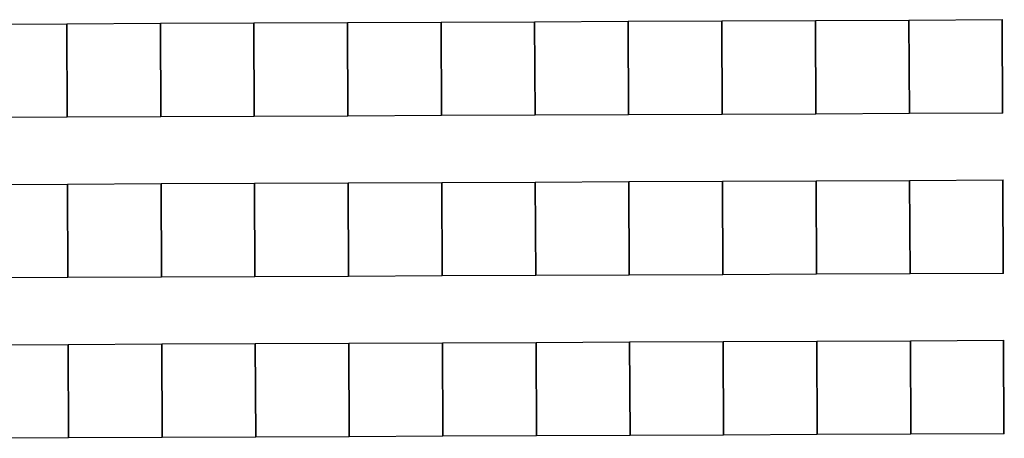
# Model space of a CAD drawing. Extents: x -12584 to -6387, y -3546 to -612.
# Drawn here: x -7111 to -6890, y -1877 to -1783 of the extents above; entities that cross this region are included whole.
import ezdxf

# ---------------------------------------------------------------- set-up
doc = ezdxf.new("R2010")
doc.units = 0
doc.header["$MEASUREMENT"] = 0

msp = doc.modelspace()

# ---------------------------------------------------------------- linework, layer by layer
for p, q in [((-7121.18, -1784.26), (-7100.18, -1784.17)), ((-7121.18, -1784.26), (-7100.18, -1784.17)), ((-7121.18, -1784.26), (-7100.18, -1784.17)), ((-7121.18, -1784.26), (-7100.18, -1784.17)), ((-7121.18, -1784.26), (-7100.18, -1784.17)), ((-7121.18, -1784.26), (-7100.18, -1784.17)), ((-7121.18, -1784.26), (-7100.18, -1784.17)), ((-7100.18, -1784.17), (-7079.18, -1784.08)), ((-7100.18, -1784.17), (-7079.18, -1784.08)), ((-7100.18, -1784.17), (-7079.18, -1784.08)), ((-7100.18, -1784.17), (-7079.18, -1784.08)), ((-7100.18, -1784.17), (-7079.18, -1784.08)), ((-7100.18, -1784.17), (-7079.18, -1784.08)), ((-7100.18, -1784.17), (-7079.18, -1784.08)), ((-7100.18, -1784.17), (-7079.18, -1784.08)), ((-7100.18, -1784.17), (-7079.18, -1784.08)), ((-7100.18, -1784.17), (-7079.18, -1784.08)), ((-7100.18, -1784.17), (-7079.18, -1784.08)), ((-7100.18, -1784.17), (-7079.18, -1784.08)), ((-7100.18, -1784.17), (-7079.18, -1784.08)), ((-7100.18, -1784.17), (-7079.18, -1784.08)), ((-7100.09, -1805.17), (-7100.18, -1784.17)), ((-7100.09, -1805.17), (-7100.18, -1784.17)), ((-7100.18, -1784.17), (-7100.09, -1805.17)), ((-7100.09, -1805.17), (-7100.18, -1784.17)), ((-7100.09, -1805.17), (-7100.18, -1784.17)), ((-7100.18, -1784.17), (-7100.09, -1805.17)), ((-7100.09, -1805.17), (-7100.18, -1784.17)), ((-7100.09, -1805.17), (-7100.18, -1784.17)), ((-7100.18, -1784.17), (-7100.09, -1805.17)), ((-7100.09, -1805.17), (-7100.18, -1784.17)), ((-7100.09, -1805.17), (-7100.18, -1784.17)), ((-7100.18, -1784.17), (-7100.09, -1805.17)), ((-7100.09, -1805.17), (-7100.18, -1784.17)), ((-7100.09, -1805.17), (-7100.18, -1784.17)), ((-7100.18, -1784.17), (-7100.09, -1805.17)), ((-7100.09, -1805.17), (-7100.18, -1784.17)), ((-7100.09, -1805.17), (-7100.18, -1784.17)), ((-7100.18, -1784.17), (-7100.09, -1805.17)), ((-7100.09, -1805.17), (-7100.18, -1784.17)), ((-7100.09, -1805.17), (-7100.18, -1784.17)), ((-7100.18, -1784.17), (-7100.09, -1805.17)), ((-7079.18, -1784.08), (-7058.18, -1783.99)), ((-7079.18, -1784.08), (-7058.18, -1783.99)), ((-7079.18, -1784.08), (-7058.18, -1783.99)), ((-7079.18, -1784.08), (-7058.18, -1783.99)), ((-7079.18, -1784.08), (-7058.18, -1783.99)), ((-7079.18, -1784.08), (-7058.18, -1783.99)), ((-7079.18, -1784.08), (-7058.18, -1783.99)), ((-7079.09, -1805.08), (-7079.18, -1784.08)), ((-7079.18, -1784.08), (-7079.09, -1805.08)), ((-7079.18, -1784.08), (-7079.09, -1805.08)), ((-7079.09, -1805.08), (-7079.18, -1784.08)), ((-7079.18, -1784.08), (-7079.09, -1805.08)), ((-7079.18, -1784.08), (-7079.09, -1805.08)), ((-7079.09, -1805.08), (-7079.18, -1784.08)), ((-7079.18, -1784.08), (-7079.09, -1805.08)), ((-7079.18, -1784.08), (-7079.09, -1805.08)), ((-7079.09, -1805.08), (-7079.18, -1784.08)), ((-7079.18, -1784.08), (-7079.09, -1805.08)), ((-7079.18, -1784.08), (-7079.09, -1805.08)), ((-7079.09, -1805.08), (-7079.18, -1784.08)), ((-7079.18, -1784.08), (-7079.09, -1805.08)), ((-7079.18, -1784.08), (-7079.09, -1805.08)), ((-7079.09, -1805.08), (-7079.18, -1784.08)), ((-7079.18, -1784.08), (-7079.09, -1805.08)), ((-7079.18, -1784.08), (-7079.09, -1805.08)), ((-7079.09, -1805.08), (-7079.18, -1784.08)), ((-7079.18, -1784.08), (-7079.09, -1805.08)), ((-7079.18, -1784.08), (-7079.09, -1805.08)), ((-7058.18, -1783.99), (-7037.18, -1783.9)), ((-7058.18, -1783.99), (-7037.18, -1783.9)), ((-7058.18, -1783.99), (-7037.18, -1783.9)), ((-7058.18, -1783.99), (-7037.18, -1783.9)), ((-7058.18, -1783.99), (-7037.18, -1783.9)), ((-7058.18, -1783.99), (-7037.18, -1783.9)), ((-7058.18, -1783.99), (-7037.18, -1783.9)), ((-7058.09, -1804.99), (-7058.18, -1783.99)), ((-7058.18, -1783.99), (-7058.09, -1804.99)), ((-7058.09, -1804.99), (-7058.18, -1783.99)), ((-7058.18, -1783.99), (-7058.09, -1804.99)), ((-7058.09, -1804.99), (-7058.18, -1783.99)), ((-7058.18, -1783.99), (-7058.09, -1804.99)), ((-7058.09, -1804.99), (-7058.18, -1783.99)), ((-7058.18, -1783.99), (-7058.09, -1804.99)), ((-7058.09, -1804.99), (-7058.18, -1783.99)), ((-7058.18, -1783.99), (-7058.09, -1804.99)), ((-7058.09, -1804.99), (-7058.18, -1783.99)), ((-7058.18, -1783.99), (-7058.09, -1804.99)), ((-7058.09, -1804.99), (-7058.18, -1783.99)), ((-7058.18, -1783.99), (-7058.09, -1804.99)), ((-7037.18, -1783.9), (-7016.18, -1783.81)), ((-7037.18, -1783.9), (-7016.18, -1783.81)), ((-7037.18, -1783.9), (-7016.18, -1783.81)), ((-7037.18, -1783.9), (-7016.18, -1783.81)), ((-7037.18, -1783.9), (-7016.18, -1783.81)), ((-7037.18, -1783.9), (-7016.18, -1783.81)), ((-7037.18, -1783.9), (-7016.18, -1783.81)), ((-7037.09, -1804.9), (-7037.18, -1783.9)), ((-7037.18, -1783.9), (-7037.09, -1804.9)), ((-7037.09, -1804.9), (-7037.18, -1783.9)), ((-7037.18, -1783.9), (-7037.09, -1804.9)), ((-7037.09, -1804.9), (-7037.18, -1783.9)), ((-7037.18, -1783.9), (-7037.09, -1804.9)), ((-7037.09, -1804.9), (-7037.18, -1783.9)), ((-7037.18, -1783.9), (-7037.09, -1804.9)), ((-7037.09, -1804.9), (-7037.18, -1783.9)), ((-7037.18, -1783.9), (-7037.09, -1804.9)), ((-7037.09, -1804.9), (-7037.18, -1783.9)), ((-7037.18, -1783.9), (-7037.09, -1804.9)), ((-7037.09, -1804.9), (-7037.18, -1783.9)), ((-7037.18, -1783.9), (-7037.09, -1804.9)), ((-7016.18, -1783.81), (-6995.18, -1783.72)), ((-7016.18, -1783.81), (-6995.18, -1783.72)), ((-7016.18, -1783.81), (-6995.18, -1783.72)), ((-7016.18, -1783.81), (-6995.18, -1783.72)), ((-7016.18, -1783.81), (-6995.18, -1783.72)), ((-7016.18, -1783.81), (-6995.18, -1783.72)), ((-7016.18, -1783.81), (-6995.18, -1783.72)), ((-7016.09, -1804.81), (-7016.18, -1783.81)), ((-7016.18, -1783.81), (-7016.09, -1804.81)), ((-7016.09, -1804.81), (-7016.18, -1783.81)), ((-7016.18, -1783.81), (-7016.09, -1804.81)), ((-7016.09, -1804.81), (-7016.18, -1783.81)), ((-7016.18, -1783.81), (-7016.09, -1804.81)), ((-7016.09, -1804.81), (-7016.18, -1783.81)), ((-7016.18, -1783.81), (-7016.09, -1804.81)), ((-7016.09, -1804.81), (-7016.18, -1783.81)), ((-7016.18, -1783.81), (-7016.09, -1804.81)), ((-7016.09, -1804.81), (-7016.18, -1783.81)), ((-7016.18, -1783.81), (-7016.09, -1804.81)), ((-7016.09, -1804.81), (-7016.18, -1783.81)), ((-7016.18, -1783.81), (-7016.09, -1804.81)), ((-6995.18, -1783.72), (-6974.18, -1783.63)), ((-6995.18, -1783.72), (-6974.18, -1783.63)), ((-6995.18, -1783.72), (-6974.18, -1783.63)), ((-6995.18, -1783.72), (-6974.18, -1783.63)), ((-6995.18, -1783.72), (-6974.18, -1783.63)), ((-6995.18, -1783.72), (-6974.18, -1783.63)), ((-6995.18, -1783.72), (-6974.18, -1783.63)), ((-6995.09, -1804.72), (-6995.18, -1783.72)), ((-6995.18, -1783.72), (-6995.09, -1804.72)), ((-6995.09, -1804.72), (-6995.18, -1783.72)), ((-6995.18, -1783.72), (-6995.09, -1804.72)), ((-6995.09, -1804.72), (-6995.18, -1783.72)), ((-6995.18, -1783.72), (-6995.09, -1804.72)), ((-6995.09, -1804.72), (-6995.18, -1783.72)), ((-6995.18, -1783.72), (-6995.09, -1804.72)), ((-6995.09, -1804.72), (-6995.18, -1783.72)), ((-6995.18, -1783.72), (-6995.09, -1804.72)), ((-6995.09, -1804.72), (-6995.18, -1783.72)), ((-6995.18, -1783.72), (-6995.09, -1804.72)), ((-6995.09, -1804.72), (-6995.18, -1783.72)), ((-6995.18, -1783.72), (-6995.09, -1804.72)), ((-6974.18, -1783.63), (-6953.19, -1783.54)), ((-6974.18, -1783.63), (-6953.19, -1783.54)), ((-6974.18, -1783.63), (-6953.19, -1783.54)), ((-6974.18, -1783.63), (-6953.19, -1783.54)), ((-6974.18, -1783.63), (-6953.19, -1783.54)), ((-6974.18, -1783.63), (-6953.19, -1783.54)), ((-6974.18, -1783.63), (-6953.19, -1783.54)), ((-6974.09, -1804.63), (-6974.18, -1783.63)), ((-6974.18, -1783.63), (-6974.09, -1804.63)), ((-6974.09, -1804.63), (-6974.18, -1783.63)), ((-6974.18, -1783.63), (-6974.09, -1804.63)), ((-6974.09, -1804.63), (-6974.18, -1783.63)), ((-6974.18, -1783.63), (-6974.09, -1804.63)), ((-6974.09, -1804.63), (-6974.18, -1783.63)), ((-6974.18, -1783.63), (-6974.09, -1804.63)), ((-6974.09, -1804.63), (-6974.18, -1783.63)), ((-6974.18, -1783.63), (-6974.09, -1804.63)), ((-6974.09, -1804.63), (-6974.18, -1783.63)), ((-6974.18, -1783.63), (-6974.09, -1804.63)), ((-6974.09, -1804.63), (-6974.18, -1783.63)), ((-6974.18, -1783.63), (-6974.09, -1804.63)), ((-6953.19, -1783.54), (-6932.19, -1783.45)), ((-6953.19, -1783.54), (-6932.19, -1783.45)), ((-6953.19, -1783.54), (-6932.19, -1783.45)), ((-6953.19, -1783.54), (-6932.19, -1783.45)), ((-6953.19, -1783.54), (-6932.19, -1783.45)), ((-6953.19, -1783.54), (-6932.19, -1783.45)), ((-6953.19, -1783.54), (-6932.19, -1783.45)), ((-6953.09, -1804.54), (-6953.19, -1783.54)), ((-6953.19, -1783.54), (-6953.09, -1804.54)), ((-6953.09, -1804.54), (-6953.19, -1783.54)), ((-6953.19, -1783.54), (-6953.09, -1804.54)), ((-6953.09, -1804.54), (-6953.19, -1783.54)), ((-6953.19, -1783.54), (-6953.09, -1804.54)), ((-6953.09, -1804.54), (-6953.19, -1783.54)), ((-6953.19, -1783.54), (-6953.09, -1804.54)), ((-6953.09, -1804.54), (-6953.19, -1783.54)), ((-6953.19, -1783.54), (-6953.09, -1804.54)), ((-6953.09, -1804.54), (-6953.19, -1783.54)), ((-6953.19, -1783.54), (-6953.09, -1804.54)), ((-6953.09, -1804.54), (-6953.19, -1783.54)), ((-6953.19, -1783.54), (-6953.09, -1804.54)), ((-6932.19, -1783.45), (-6911.19, -1783.35)), ((-6932.19, -1783.45), (-6911.19, -1783.35)), ((-6932.19, -1783.45), (-6911.19, -1783.35)), ((-6932.19, -1783.45), (-6911.19, -1783.35)), ((-6932.19, -1783.45), (-6911.19, -1783.35)), ((-6932.19, -1783.45), (-6911.19, -1783.35)), ((-6932.19, -1783.45), (-6911.19, -1783.35)), ((-6932.09, -1804.45), (-6932.19, -1783.45)), ((-6932.19, -1783.45), (-6932.09, -1804.45)), ((-6932.09, -1804.45), (-6932.19, -1783.45)), ((-6932.19, -1783.45), (-6932.09, -1804.45)), ((-6932.09, -1804.45), (-6932.19, -1783.45)), ((-6932.19, -1783.45), (-6932.09, -1804.45)), ((-6932.09, -1804.45), (-6932.19, -1783.45)), ((-6932.19, -1783.45), (-6932.09, -1804.45)), ((-6932.09, -1804.45), (-6932.19, -1783.45)), ((-6932.19, -1783.45), (-6932.09, -1804.45)), ((-6932.09, -1804.45), (-6932.19, -1783.45)), ((-6932.19, -1783.45), (-6932.09, -1804.45)), ((-6932.09, -1804.45), (-6932.19, -1783.45)), ((-6932.19, -1783.45), (-6932.09, -1804.45)), ((-6911.19, -1783.35), (-6890.19, -1783.26)), ((-6911.19, -1783.35), (-6890.19, -1783.26)), ((-6911.19, -1783.35), (-6890.19, -1783.26)), ((-6911.19, -1783.35), (-6890.19, -1783.26)), ((-6911.19, -1783.35), (-6890.19, -1783.26)), ((-6911.19, -1783.35), (-6890.19, -1783.26)), ((-6911.19, -1783.35), (-6890.19, -1783.26)), ((-6911.19, -1783.35), (-6911.09, -1804.35)), ((-6911.19, -1783.35), (-6911.09, -1804.35)), ((-6911.19, -1783.35), (-6911.09, -1804.35)), ((-6911.19, -1783.35), (-6911.09, -1804.35)), ((-6911.09, -1804.35), (-6911.19, -1783.35)), ((-6911.09, -1804.35), (-6911.19, -1783.35)), ((-6911.09, -1804.35), (-6911.19, -1783.35)), ((-6911.09, -1804.35), (-6911.19, -1783.35)), ((-6911.19, -1783.35), (-6911.09, -1804.35)), ((-6911.19, -1783.35), (-6911.09, -1804.35)), ((-6911.19, -1783.35), (-6911.09, -1804.35)), ((-6911.19, -1783.35), (-6911.09, -1804.35)), ((-6911.09, -1804.35), (-6911.19, -1783.35)), ((-6911.09, -1804.35), (-6911.19, -1783.35)), ((-6911.09, -1804.35), (-6911.19, -1783.35)), ((-6911.09, -1804.35), (-6911.19, -1783.35)), ((-6911.19, -1783.35), (-6911.09, -1804.35)), ((-6911.19, -1783.35), (-6911.09, -1804.35)), ((-6911.19, -1783.35), (-6911.09, -1804.35)), ((-6911.19, -1783.35), (-6911.09, -1804.35)), ((-6911.09, -1804.35), (-6911.19, -1783.35)), ((-6911.09, -1804.35), (-6911.19, -1783.35)), ((-6911.09, -1804.35), (-6911.19, -1783.35)), ((-6911.09, -1804.35), (-6911.19, -1783.35)), ((-6911.19, -1783.35), (-6911.09, -1804.35)), ((-6911.19, -1783.35), (-6911.09, -1804.35)), ((-6911.19, -1783.35), (-6911.09, -1804.35)), ((-6911.09, -1804.35), (-6911.19, -1783.35)), ((-6911.09, -1804.35), (-6911.19, -1783.35)), ((-6911.09, -1804.35), (-6911.19, -1783.35)), ((-6911.19, -1783.35), (-6911.09, -1804.35)), ((-6911.19, -1783.35), (-6911.09, -1804.35)), ((-6911.19, -1783.35), (-6911.09, -1804.35)), ((-6911.09, -1804.35), (-6911.19, -1783.35)), ((-6911.09, -1804.35), (-6911.19, -1783.35)), ((-6911.09, -1804.35), (-6911.19, -1783.35)), ((-6911.19, -1783.35), (-6911.09, -1804.35)), ((-6911.19, -1783.35), (-6911.09, -1804.35)), ((-6911.19, -1783.35), (-6911.09, -1804.35)), ((-6911.09, -1804.35), (-6911.19, -1783.35)), ((-6911.09, -1804.35), (-6911.19, -1783.35)), ((-6911.09, -1804.35), (-6911.19, -1783.35)), ((-6890.29, -1783.26), (-6890.19, -1804.26)), ((-6890.29, -1783.26), (-6890.19, -1804.26)), ((-6890.29, -1783.26), (-6890.19, -1804.26)), ((-6890.29, -1783.26), (-6890.19, -1804.26)), ((-6890.19, -1804.26), (-6890.29, -1783.26)), ((-6890.19, -1804.26), (-6890.29, -1783.26)), ((-6890.19, -1804.26), (-6890.29, -1783.26)), ((-6890.19, -1804.26), (-6890.29, -1783.26)), ((-6890.29, -1783.26), (-6890.19, -1804.26)), ((-6890.29, -1783.26), (-6890.19, -1804.26)), ((-6890.29, -1783.26), (-6890.19, -1804.26)), ((-6890.19, -1804.26), (-6890.29, -1783.26)), ((-6890.19, -1804.26), (-6890.29, -1783.26)), ((-6890.19, -1804.26), (-6890.29, -1783.26)), ((-7100.09, -1805.17), (-7121.09, -1805.26)), ((-7100.09, -1805.17), (-7121.09, -1805.26)), ((-7100.09, -1805.17), (-7121.09, -1805.26)), ((-7100.09, -1805.17), (-7121.09, -1805.26)), ((-7100.09, -1805.17), (-7121.09, -1805.26)), ((-7100.09, -1805.17), (-7121.09, -1805.26)), ((-7100.09, -1805.17), (-7121.09, -1805.26)), ((-7079.09, -1805.08), (-7100.09, -1805.17)), ((-7079.09, -1805.08), (-7100.09, -1805.17)), ((-7079.09, -1805.08), (-7100.09, -1805.17)), ((-7079.09, -1805.08), (-7100.09, -1805.17)), ((-7079.09, -1805.08), (-7100.09, -1805.17)), ((-7079.09, -1805.08), (-7100.09, -1805.17)), ((-7079.09, -1805.08), (-7100.09, -1805.17)), ((-7079.09, -1805.08), (-7100.09, -1805.17)), ((-7079.09, -1805.08), (-7100.09, -1805.17)), ((-7079.09, -1805.08), (-7100.09, -1805.17)), ((-7079.09, -1805.08), (-7100.09, -1805.17)), ((-7079.09, -1805.08), (-7100.09, -1805.17)), ((-7079.09, -1805.08), (-7100.09, -1805.17)), ((-7079.09, -1805.08), (-7100.09, -1805.17)), ((-7058.09, -1804.99), (-7079.09, -1805.08)), ((-7058.09, -1804.99), (-7079.09, -1805.08)), ((-7058.09, -1804.99), (-7079.09, -1805.08)), ((-7058.09, -1804.99), (-7079.09, -1805.08)), ((-7058.09, -1804.99), (-7079.09, -1805.08)), ((-7058.09, -1804.99), (-7079.09, -1805.08)), ((-7058.09, -1804.99), (-7079.09, -1805.08)), ((-7037.09, -1804.9), (-7058.09, -1804.99)), ((-7037.09, -1804.9), (-7058.09, -1804.99)), ((-7037.09, -1804.9), (-7058.09, -1804.99)), ((-7037.09, -1804.9), (-7058.09, -1804.99)), ((-7037.09, -1804.9), (-7058.09, -1804.99)), ((-7037.09, -1804.9), (-7058.09, -1804.99)), ((-7037.09, -1804.9), (-7058.09, -1804.99)), ((-7016.09, -1804.81), (-7037.09, -1804.9)), ((-7016.09, -1804.81), (-7037.09, -1804.9)), ((-7016.09, -1804.81), (-7037.09, -1804.9)), ((-7016.09, -1804.81), (-7037.09, -1804.9)), ((-7016.09, -1804.81), (-7037.09, -1804.9)), ((-7016.09, -1804.81), (-7037.09, -1804.9)), ((-7016.09, -1804.81), (-7037.09, -1804.9)), ((-6995.09, -1804.72), (-7016.09, -1804.81)), ((-6995.09, -1804.72), (-7016.09, -1804.81)), ((-6995.09, -1804.72), (-7016.09, -1804.81)), ((-6995.09, -1804.72), (-7016.09, -1804.81)), ((-6995.09, -1804.72), (-7016.09, -1804.81)), ((-6995.09, -1804.72), (-7016.09, -1804.81)), ((-6995.09, -1804.72), (-7016.09, -1804.81)), ((-6974.09, -1804.63), (-6995.09, -1804.72)), ((-6974.09, -1804.63), (-6995.09, -1804.72)), ((-6974.09, -1804.63), (-6995.09, -1804.72)), ((-6974.09, -1804.63), (-6995.09, -1804.72)), ((-6974.09, -1804.63), (-6995.09, -1804.72)), ((-6974.09, -1804.63), (-6995.09, -1804.72)), ((-6974.09, -1804.63), (-6995.09, -1804.72)), ((-6953.09, -1804.54), (-6974.09, -1804.63)), ((-6953.09, -1804.54), (-6974.09, -1804.63)), ((-6953.09, -1804.54), (-6974.09, -1804.63)), ((-6953.09, -1804.54), (-6974.09, -1804.63)), ((-6953.09, -1804.54), (-6974.09, -1804.63)), ((-6953.09, -1804.54), (-6974.09, -1804.63)), ((-6953.09, -1804.54), (-6974.09, -1804.63)), ((-6932.09, -1804.45), (-6953.09, -1804.54)), ((-6932.09, -1804.45), (-6953.09, -1804.54)), ((-6932.09, -1804.45), (-6953.09, -1804.54)), ((-6932.09, -1804.45), (-6953.09, -1804.54)), ((-6932.09, -1804.45), (-6953.09, -1804.54)), ((-6932.09, -1804.45), (-6953.09, -1804.54)), ((-6932.09, -1804.45), (-6953.09, -1804.54)), ((-6911.09, -1804.35), (-6932.09, -1804.45)), ((-6911.09, -1804.35), (-6932.09, -1804.45)), ((-6911.09, -1804.35), (-6932.09, -1804.45)), ((-6911.09, -1804.35), (-6932.09, -1804.45)), ((-6911.09, -1804.35), (-6932.09, -1804.45)), ((-6911.09, -1804.35), (-6932.09, -1804.45)), ((-6911.09, -1804.35), (-6932.09, -1804.45)), ((-6890.09, -1804.26), (-6911.09, -1804.35)), ((-6890.09, -1804.26), (-6911.09, -1804.35)), ((-6890.09, -1804.26), (-6911.09, -1804.35)), ((-6890.09, -1804.26), (-6911.09, -1804.35)), ((-6890.09, -1804.26), (-6911.09, -1804.35)), ((-6890.09, -1804.26), (-6911.09, -1804.35)), ((-6890.09, -1804.26), (-6911.09, -1804.35)), ((-7121.03, -1820.26), (-7100.03, -1820.17)), ((-7121.03, -1820.26), (-7100.03, -1820.17)), ((-7121.03, -1820.26), (-7100.03, -1820.17)), ((-7121.03, -1820.26), (-7100.03, -1820.17)), ((-7121.03, -1820.26), (-7100.03, -1820.17)), ((-7100.03, -1820.17), (-7079.03, -1820.08)), ((-7100.03, -1820.17), (-7079.03, -1820.08)), ((-7100.03, -1820.17), (-7079.03, -1820.08)), ((-7100.03, -1820.17), (-7079.03, -1820.08)), ((-7100.03, -1820.17), (-7079.03, -1820.08)), ((-7100.03, -1820.17), (-7079.03, -1820.08)), ((-7100.03, -1820.17), (-7079.03, -1820.08)), ((-7100.03, -1820.17), (-7079.03, -1820.08)), ((-7100.03, -1820.17), (-7079.03, -1820.08)), ((-7100.03, -1820.17), (-7079.03, -1820.08)), ((-7099.94, -1841.17), (-7100.03, -1820.17)), ((-7099.94, -1841.17), (-7100.03, -1820.17)), ((-7100.03, -1820.17), (-7099.94, -1841.17)), ((-7099.94, -1841.17), (-7100.03, -1820.17)), ((-7099.94, -1841.17), (-7100.03, -1820.17)), ((-7100.03, -1820.17), (-7099.94, -1841.17)), ((-7099.94, -1841.17), (-7100.03, -1820.17)), ((-7099.94, -1841.17), (-7100.03, -1820.17)), ((-7100.03, -1820.17), (-7099.94, -1841.17)), ((-7099.94, -1841.17), (-7100.03, -1820.17)), ((-7099.94, -1841.17), (-7100.03, -1820.17)), ((-7100.03, -1820.17), (-7099.94, -1841.17)), ((-7099.94, -1841.17), (-7100.03, -1820.17)), ((-7099.94, -1841.17), (-7100.03, -1820.17)), ((-7100.03, -1820.17), (-7099.94, -1841.17)), ((-7079.03, -1820.08), (-7058.03, -1819.99)), ((-7079.03, -1820.08), (-7058.03, -1819.99)), ((-7079.03, -1820.08), (-7058.03, -1819.99)), ((-7079.03, -1820.08), (-7058.03, -1819.99)), ((-7079.03, -1820.08), (-7058.03, -1819.99)), ((-7078.94, -1841.08), (-7079.03, -1820.08)), ((-7079.03, -1820.08), (-7078.94, -1841.08)), ((-7079.03, -1820.08), (-7078.94, -1841.08)), ((-7078.94, -1841.08), (-7079.03, -1820.08)), ((-7079.03, -1820.08), (-7078.94, -1841.08)), ((-7079.03, -1820.08), (-7078.94, -1841.08)), ((-7078.94, -1841.08), (-7079.03, -1820.08)), ((-7079.03, -1820.08), (-7078.94, -1841.08)), ((-7079.03, -1820.08), (-7078.94, -1841.08)), ((-7078.94, -1841.08), (-7079.03, -1820.08)), ((-7079.03, -1820.08), (-7078.94, -1841.08)), ((-7079.03, -1820.08), (-7078.94, -1841.08)), ((-7078.94, -1841.08), (-7079.03, -1820.08)), ((-7079.03, -1820.08), (-7078.94, -1841.08)), ((-7079.03, -1820.08), (-7078.94, -1841.08)), ((-7058.03, -1819.99), (-7037.03, -1819.9)), ((-7058.03, -1819.99), (-7037.03, -1819.9)), ((-7058.03, -1819.99), (-7037.03, -1819.9)), ((-7058.03, -1819.99), (-7037.03, -1819.9)), ((-7058.03, -1819.99), (-7037.03, -1819.9)), ((-7057.94, -1840.99), (-7058.03, -1819.99)), ((-7058.03, -1819.99), (-7057.94, -1840.99)), ((-7057.94, -1840.99), (-7058.03, -1819.99)), ((-7058.03, -1819.99), (-7057.94, -1840.99)), ((-7057.94, -1840.99), (-7058.03, -1819.99)), ((-7058.03, -1819.99), (-7057.94, -1840.99)), ((-7057.94, -1840.99), (-7058.03, -1819.99)), ((-7058.03, -1819.99), (-7057.94, -1840.99)), ((-7057.94, -1840.99), (-7058.03, -1819.99)), ((-7058.03, -1819.99), (-7057.94, -1840.99)), ((-7037.03, -1819.9), (-7016.03, -1819.81)), ((-7037.03, -1819.9), (-7016.03, -1819.81)), ((-7037.03, -1819.9), (-7016.03, -1819.81)), ((-7037.03, -1819.9), (-7016.03, -1819.81)), ((-7037.03, -1819.9), (-7016.03, -1819.81)), ((-7036.94, -1840.9), (-7037.03, -1819.9)), ((-7037.03, -1819.9), (-7036.94, -1840.9)), ((-7036.94, -1840.9), (-7037.03, -1819.9)), ((-7037.03, -1819.9), (-7036.94, -1840.9)), ((-7036.94, -1840.9), (-7037.03, -1819.9)), ((-7037.03, -1819.9), (-7036.94, -1840.9)), ((-7036.94, -1840.9), (-7037.03, -1819.9)), ((-7037.03, -1819.9), (-7036.94, -1840.9)), ((-7036.94, -1840.9), (-7037.03, -1819.9)), ((-7037.03, -1819.9), (-7036.94, -1840.9)), ((-7016.03, -1819.81), (-6995.03, -1819.72)), ((-7016.03, -1819.81), (-6995.03, -1819.72)), ((-7016.03, -1819.81), (-6995.03, -1819.72)), ((-7016.03, -1819.81), (-6995.03, -1819.72)), ((-7016.03, -1819.81), (-6995.03, -1819.72)), ((-7015.94, -1840.81), (-7016.03, -1819.81)), ((-7016.03, -1819.81), (-7015.94, -1840.81)), ((-7015.94, -1840.81), (-7016.03, -1819.81)), ((-7016.03, -1819.81), (-7015.94, -1840.81)), ((-7015.94, -1840.81), (-7016.03, -1819.81)), ((-7016.03, -1819.81), (-7015.94, -1840.81)), ((-7015.94, -1840.81), (-7016.03, -1819.81)), ((-7016.03, -1819.81), (-7015.94, -1840.81)), ((-7015.94, -1840.81), (-7016.03, -1819.81)), ((-7016.03, -1819.81), (-7015.94, -1840.81)), ((-6995.03, -1819.72), (-6974.03, -1819.63)), ((-6995.03, -1819.72), (-6974.03, -1819.63)), ((-6995.03, -1819.72), (-6974.03, -1819.63)), ((-6995.03, -1819.72), (-6974.03, -1819.63)), ((-6995.03, -1819.72), (-6974.03, -1819.63)), ((-6994.94, -1840.72), (-6995.03, -1819.72)), ((-6995.03, -1819.72), (-6994.94, -1840.72)), ((-6994.94, -1840.72), (-6995.03, -1819.72)), ((-6995.03, -1819.72), (-6994.94, -1840.72)), ((-6994.94, -1840.72), (-6995.03, -1819.72)), ((-6995.03, -1819.72), (-6994.94, -1840.72)), ((-6994.94, -1840.72), (-6995.03, -1819.72)), ((-6995.03, -1819.72), (-6994.94, -1840.72)), ((-6994.94, -1840.72), (-6995.03, -1819.72)), ((-6995.03, -1819.72), (-6994.94, -1840.72)), ((-6974.03, -1819.63), (-6953.03, -1819.54)), ((-6974.03, -1819.63), (-6953.03, -1819.54)), ((-6974.03, -1819.63), (-6953.03, -1819.54)), ((-6974.03, -1819.63), (-6953.03, -1819.54)), ((-6974.03, -1819.63), (-6953.03, -1819.54)), ((-6973.94, -1840.63), (-6974.03, -1819.63)), ((-6974.03, -1819.63), (-6973.94, -1840.63)), ((-6973.94, -1840.63), (-6974.03, -1819.63)), ((-6974.03, -1819.63), (-6973.94, -1840.63)), ((-6973.94, -1840.63), (-6974.03, -1819.63)), ((-6974.03, -1819.63), (-6973.94, -1840.63)), ((-6973.94, -1840.63), (-6974.03, -1819.63)), ((-6974.03, -1819.63), (-6973.94, -1840.63)), ((-6973.94, -1840.63), (-6974.03, -1819.63)), ((-6974.03, -1819.63), (-6973.94, -1840.63)), ((-6953.03, -1819.54), (-6932.03, -1819.45)), ((-6953.03, -1819.54), (-6932.03, -1819.45)), ((-6953.03, -1819.54), (-6932.03, -1819.45)), ((-6953.03, -1819.54), (-6932.03, -1819.45)), ((-6953.03, -1819.54), (-6932.03, -1819.45)), ((-6952.94, -1840.54), (-6953.03, -1819.54)), ((-6953.03, -1819.54), (-6952.94, -1840.54)), ((-6952.94, -1840.54), (-6953.03, -1819.54)), ((-6953.03, -1819.54), (-6952.94, -1840.54)), ((-6952.94, -1840.54), (-6953.03, -1819.54)), ((-6953.03, -1819.54), (-6952.94, -1840.54)), ((-6952.94, -1840.54), (-6953.03, -1819.54)), ((-6953.03, -1819.54), (-6952.94, -1840.54)), ((-6952.94, -1840.54), (-6953.03, -1819.54)), ((-6953.03, -1819.54), (-6952.94, -1840.54)), ((-6932.03, -1819.45), (-6911.03, -1819.35)), ((-6932.03, -1819.45), (-6911.03, -1819.35)), ((-6932.03, -1819.45), (-6911.03, -1819.35)), ((-6932.03, -1819.45), (-6911.03, -1819.35)), ((-6932.03, -1819.45), (-6911.03, -1819.35)), ((-6931.94, -1840.44), (-6932.03, -1819.45)), ((-6932.03, -1819.45), (-6931.94, -1840.44)), ((-6931.94, -1840.44), (-6932.03, -1819.45)), ((-6932.03, -1819.45), (-6931.94, -1840.44)), ((-6931.94, -1840.44), (-6932.03, -1819.45)), ((-6932.03, -1819.45), (-6931.94, -1840.44)), ((-6931.94, -1840.44), (-6932.03, -1819.45)), ((-6932.03, -1819.45), (-6931.94, -1840.44)), ((-6931.94, -1840.44), (-6932.03, -1819.45)), ((-6932.03, -1819.45), (-6931.94, -1840.44)), ((-6911.03, -1819.35), (-6890.03, -1819.26)), ((-6911.03, -1819.35), (-6890.03, -1819.26)), ((-6911.03, -1819.35), (-6890.03, -1819.26)), ((-6911.03, -1819.35), (-6890.03, -1819.26)), ((-6911.03, -1819.35), (-6890.03, -1819.26)), ((-6911.03, -1819.35), (-6910.94, -1840.35)), ((-6911.03, -1819.35), (-6910.94, -1840.35)), ((-6911.03, -1819.35), (-6910.94, -1840.35)), ((-6910.94, -1840.35), (-6911.03, -1819.35)), ((-6910.94, -1840.35), (-6911.03, -1819.35)), ((-6910.94, -1840.35), (-6911.03, -1819.35)), ((-6911.03, -1819.35), (-6910.94, -1840.35)), ((-6911.03, -1819.35), (-6910.94, -1840.35)), ((-6911.03, -1819.35), (-6910.94, -1840.35)), ((-6910.94, -1840.35), (-6911.03, -1819.35)), ((-6910.94, -1840.35), (-6911.03, -1819.35)), ((-6910.94, -1840.35), (-6911.03, -1819.35)), ((-6911.03, -1819.35), (-6910.94, -1840.35)), ((-6911.03, -1819.35), (-6910.94, -1840.35)), ((-6911.03, -1819.35), (-6910.94, -1840.35)), ((-6910.94, -1840.35), (-6911.03, -1819.35)), ((-6910.94, -1840.35), (-6911.03, -1819.35)), ((-6910.94, -1840.35), (-6911.03, -1819.35)), ((-6911.03, -1819.35), (-6910.94, -1840.35)), ((-6911.03, -1819.35), (-6910.94, -1840.35)), ((-6910.94, -1840.35), (-6911.03, -1819.35)), ((-6910.94, -1840.35), (-6911.03, -1819.35)), ((-6911.03, -1819.35), (-6910.94, -1840.35)), ((-6911.03, -1819.35), (-6910.94, -1840.35)), ((-6910.94, -1840.35), (-6911.03, -1819.35)), ((-6910.94, -1840.35), (-6911.03, -1819.35)), ((-6911.03, -1819.35), (-6910.94, -1840.35)), ((-6911.03, -1819.35), (-6910.94, -1840.35)), ((-6910.94, -1840.35), (-6911.03, -1819.35)), ((-6910.94, -1840.35), (-6911.03, -1819.35)), ((-6890.13, -1819.26), (-6890.04, -1840.26)), ((-6890.13, -1819.26), (-6890.04, -1840.26)), ((-6890.13, -1819.26), (-6890.04, -1840.26)), ((-6890.04, -1840.26), (-6890.13, -1819.26)), ((-6890.04, -1840.26), (-6890.13, -1819.26)), ((-6890.04, -1840.26), (-6890.13, -1819.26)), ((-6890.13, -1819.26), (-6890.04, -1840.26)), ((-6890.13, -1819.26), (-6890.04, -1840.26)), ((-6890.04, -1840.26), (-6890.13, -1819.26)), ((-6890.04, -1840.26), (-6890.13, -1819.26)), ((-6952.94, -1840.54), (-6973.94, -1840.63)), ((-6952.94, -1840.54), (-6973.94, -1840.63)), ((-6952.94, -1840.54), (-6973.94, -1840.63)), ((-6952.94, -1840.54), (-6973.94, -1840.63)), ((-6952.94, -1840.54), (-6973.94, -1840.63)), ((-6931.94, -1840.44), (-6952.94, -1840.54)), ((-6931.94, -1840.44), (-6952.94, -1840.54)), ((-6931.94, -1840.44), (-6952.94, -1840.54)), ((-6931.94, -1840.44), (-6952.94, -1840.54)), ((-6931.94, -1840.44), (-6952.94, -1840.54)), ((-6910.94, -1840.35), (-6931.94, -1840.44)), ((-6910.94, -1840.35), (-6931.94, -1840.44)), ((-6910.94, -1840.35), (-6931.94, -1840.44)), ((-6910.94, -1840.35), (-6931.94, -1840.44)), ((-6910.94, -1840.35), (-6931.94, -1840.44)), ((-6889.94, -1840.26), (-6910.94, -1840.35)), ((-6889.94, -1840.26), (-6910.94, -1840.35)), ((-6889.94, -1840.26), (-6910.94, -1840.35)), ((-6889.94, -1840.26), (-6910.94, -1840.35)), ((-6889.94, -1840.26), (-6910.94, -1840.35)), ((-7099.94, -1841.17), (-7120.94, -1841.26)), ((-7099.94, -1841.17), (-7120.94, -1841.26)), ((-7099.94, -1841.17), (-7120.94, -1841.26)), ((-7099.94, -1841.17), (-7120.94, -1841.26)), ((-7099.94, -1841.17), (-7120.94, -1841.26)), ((-7078.94, -1841.08), (-7099.94, -1841.17)), ((-7078.94, -1841.08), (-7099.94, -1841.17)), ((-7078.94, -1841.08), (-7099.94, -1841.17)), ((-7078.94, -1841.08), (-7099.94, -1841.17)), ((-7078.94, -1841.08), (-7099.94, -1841.17)), ((-7078.94, -1841.08), (-7099.94, -1841.17)), ((-7078.94, -1841.08), (-7099.94, -1841.17)), ((-7078.94, -1841.08), (-7099.94, -1841.17)), ((-7078.94, -1841.08), (-7099.94, -1841.17)), ((-7078.94, -1841.08), (-7099.94, -1841.17)), ((-7057.94, -1840.99), (-7078.94, -1841.08)), ((-7057.94, -1840.99), (-7078.94, -1841.08)), ((-7057.94, -1840.99), (-7078.94, -1841.08)), ((-7057.94, -1840.99), (-7078.94, -1841.08)), ((-7057.94, -1840.99), (-7078.94, -1841.08)), ((-7036.94, -1840.9), (-7057.94, -1840.99)), ((-7036.94, -1840.9), (-7057.94, -1840.99)), ((-7036.94, -1840.9), (-7057.94, -1840.99)), ((-7036.94, -1840.9), (-7057.94, -1840.99)), ((-7036.94, -1840.9), (-7057.94, -1840.99)), ((-7015.94, -1840.81), (-7036.94, -1840.9)), ((-7015.94, -1840.81), (-7036.94, -1840.9)), ((-7015.94, -1840.81), (-7036.94, -1840.9)), ((-7015.94, -1840.81), (-7036.94, -1840.9)), ((-7015.94, -1840.81), (-7036.94, -1840.9)), ((-6994.94, -1840.72), (-7015.94, -1840.81)), ((-6994.94, -1840.72), (-7015.94, -1840.81)), ((-6994.94, -1840.72), (-7015.94, -1840.81)), ((-6994.94, -1840.72), (-7015.94, -1840.81)), ((-6994.94, -1840.72), (-7015.94, -1840.81)), ((-6973.94, -1840.63), (-6994.94, -1840.72)), ((-6973.94, -1840.63), (-6994.94, -1840.72)), ((-6973.94, -1840.63), (-6994.94, -1840.72)), ((-6973.94, -1840.63), (-6994.94, -1840.72)), ((-6973.94, -1840.63), (-6994.94, -1840.72)), ((-7078.87, -1856.08), (-7057.87, -1855.99)), ((-7078.87, -1856.08), (-7057.87, -1855.99)), ((-7078.87, -1856.08), (-7057.87, -1855.99)), ((-7057.87, -1855.99), (-7036.87, -1855.9)), ((-7057.87, -1855.99), (-7036.87, -1855.9)), ((-7057.87, -1855.99), (-7036.87, -1855.9)), ((-7057.78, -1876.99), (-7057.87, -1855.99)), ((-7057.87, -1855.99), (-7057.78, -1876.99)), ((-7057.78, -1876.99), (-7057.87, -1855.99)), ((-7057.87, -1855.99), (-7057.78, -1876.99)), ((-7057.78, -1876.99), (-7057.87, -1855.99)), ((-7057.87, -1855.99), (-7057.78, -1876.99)), ((-7036.87, -1855.9), (-7015.87, -1855.81)), ((-7036.87, -1855.9), (-7015.87, -1855.81)), ((-7036.87, -1855.9), (-7015.87, -1855.81)), ((-7036.78, -1876.9), (-7036.87, -1855.9)), ((-7036.87, -1855.9), (-7036.78, -1876.9)), ((-7036.78, -1876.9), (-7036.87, -1855.9)), ((-7036.87, -1855.9), (-7036.78, -1876.9)), ((-7036.78, -1876.9), (-7036.87, -1855.9)), ((-7036.87, -1855.9), (-7036.78, -1876.9)), ((-7015.87, -1855.81), (-6994.87, -1855.72)), ((-7015.87, -1855.81), (-6994.87, -1855.72)), ((-7015.87, -1855.81), (-6994.87, -1855.72)), ((-7015.78, -1876.81), (-7015.87, -1855.81)), ((-7015.87, -1855.81), (-7015.78, -1876.81)), ((-7015.78, -1876.81), (-7015.87, -1855.81)), ((-7015.87, -1855.81), (-7015.78, -1876.81)), ((-7015.78, -1876.81), (-7015.87, -1855.81)), ((-7015.87, -1855.81), (-7015.78, -1876.81)), ((-6994.87, -1855.72), (-6973.87, -1855.63)), ((-6994.87, -1855.72), (-6973.87, -1855.63)), ((-6994.87, -1855.72), (-6973.87, -1855.63)), ((-6994.78, -1876.72), (-6994.87, -1855.72)), ((-6994.87, -1855.72), (-6994.78, -1876.72)), ((-6994.78, -1876.72), (-6994.87, -1855.72)), ((-6994.87, -1855.72), (-6994.78, -1876.72)), ((-6994.78, -1876.72), (-6994.87, -1855.72)), ((-6994.87, -1855.72), (-6994.78, -1876.72)), ((-6973.87, -1855.63), (-6952.87, -1855.54)), ((-6973.87, -1855.63), (-6952.87, -1855.54)), ((-6973.87, -1855.63), (-6952.87, -1855.54)), ((-6973.78, -1876.63), (-6973.87, -1855.63)), ((-6973.87, -1855.63), (-6973.78, -1876.63)), ((-6973.78, -1876.63), (-6973.87, -1855.63)), ((-6973.87, -1855.63), (-6973.78, -1876.63)), ((-6973.78, -1876.63), (-6973.87, -1855.63)), ((-6973.87, -1855.63), (-6973.78, -1876.63)), ((-6952.87, -1855.54), (-6931.87, -1855.44)), ((-6952.87, -1855.54), (-6931.87, -1855.44)), ((-6952.87, -1855.54), (-6931.87, -1855.44)), ((-6952.78, -1876.54), (-6952.87, -1855.54)), ((-6952.87, -1855.54), (-6952.78, -1876.54)), ((-6952.78, -1876.54), (-6952.87, -1855.54)), ((-6952.87, -1855.54), (-6952.78, -1876.54)), ((-6952.78, -1876.54), (-6952.87, -1855.54)), ((-6952.87, -1855.54), (-6952.78, -1876.54)), ((-6931.87, -1855.44), (-6910.87, -1855.35)), ((-6931.87, -1855.44), (-6910.87, -1855.35)), ((-6931.87, -1855.44), (-6910.87, -1855.35)), ((-6931.78, -1876.44), (-6931.87, -1855.44)), ((-6931.87, -1855.44), (-6931.78, -1876.44)), ((-6931.78, -1876.44), (-6931.87, -1855.44)), ((-6931.87, -1855.44), (-6931.78, -1876.44)), ((-6931.78, -1876.44), (-6931.87, -1855.44)), ((-6931.87, -1855.44), (-6931.78, -1876.44)), ((-6910.87, -1855.35), (-6889.87, -1855.26)), ((-6910.87, -1855.35), (-6889.87, -1855.26)), ((-6910.87, -1855.35), (-6889.87, -1855.26)), ((-6910.87, -1855.35), (-6910.78, -1876.35)), ((-6910.87, -1855.35), (-6910.78, -1876.35)), ((-6910.78, -1876.35), (-6910.87, -1855.35)), ((-6910.78, -1876.35), (-6910.87, -1855.35)), ((-6910.87, -1855.35), (-6910.78, -1876.35)), ((-6910.87, -1855.35), (-6910.78, -1876.35)), ((-6910.78, -1876.35), (-6910.87, -1855.35)), ((-6910.78, -1876.35), (-6910.87, -1855.35)), ((-6910.87, -1855.35), (-6910.78, -1876.35)), ((-6910.87, -1855.35), (-6910.78, -1876.35)), ((-6910.78, -1876.35), (-6910.87, -1855.35)), ((-6910.78, -1876.35), (-6910.87, -1855.35)), ((-6910.87, -1855.35), (-6910.78, -1876.35)), ((-6910.78, -1876.35), (-6910.87, -1855.35)), ((-6910.87, -1855.35), (-6910.78, -1876.35)), ((-6910.78, -1876.35), (-6910.87, -1855.35)), ((-6910.87, -1855.35), (-6910.78, -1876.35)), ((-6910.78, -1876.35), (-6910.87, -1855.35)), ((-6889.97, -1855.26), (-6889.88, -1876.26)), ((-6889.97, -1855.26), (-6889.88, -1876.26)), ((-6889.88, -1876.26), (-6889.97, -1855.26)), ((-6889.88, -1876.26), (-6889.97, -1855.26)), ((-6889.97, -1855.26), (-6889.88, -1876.26)), ((-6889.88, -1876.26), (-6889.97, -1855.26)), ((-7120.87, -1856.26), (-7099.87, -1856.17)), ((-7120.87, -1856.26), (-7099.87, -1856.17)), ((-7120.87, -1856.26), (-7099.87, -1856.17)), ((-7099.87, -1856.17), (-7078.87, -1856.08)), ((-7099.87, -1856.17), (-7078.87, -1856.08)), ((-7099.87, -1856.17), (-7078.87, -1856.08)), ((-7099.87, -1856.17), (-7078.87, -1856.08)), ((-7099.87, -1856.17), (-7078.87, -1856.08)), ((-7099.87, -1856.17), (-7078.87, -1856.08)), ((-7099.78, -1877.17), (-7099.87, -1856.17)), ((-7099.78, -1877.17), (-7099.87, -1856.17)), ((-7099.87, -1856.17), (-7099.78, -1877.17)), ((-7099.78, -1877.17), (-7099.87, -1856.17)), ((-7099.78, -1877.17), (-7099.87, -1856.17)), ((-7099.87, -1856.17), (-7099.78, -1877.17)), ((-7099.78, -1877.17), (-7099.87, -1856.17)), ((-7099.78, -1877.17), (-7099.87, -1856.17)), ((-7099.87, -1856.17), (-7099.78, -1877.17)), ((-7078.78, -1877.08), (-7078.87, -1856.08)), ((-7078.87, -1856.08), (-7078.78, -1877.08)), ((-7078.87, -1856.08), (-7078.78, -1877.08)), ((-7078.78, -1877.08), (-7078.87, -1856.08)), ((-7078.87, -1856.08), (-7078.78, -1877.08)), ((-7078.87, -1856.08), (-7078.78, -1877.08)), ((-7078.78, -1877.08), (-7078.87, -1856.08)), ((-7078.87, -1856.08), (-7078.78, -1877.08)), ((-7078.87, -1856.08), (-7078.78, -1877.08)), ((-7099.78, -1877.17), (-7120.78, -1877.26)), ((-7099.78, -1877.17), (-7120.78, -1877.26)), ((-7099.78, -1877.17), (-7120.78, -1877.26)), ((-7078.78, -1877.08), (-7099.78, -1877.17)), ((-7078.78, -1877.08), (-7099.78, -1877.17)), ((-7078.78, -1877.08), (-7099.78, -1877.17)), ((-7078.78, -1877.08), (-7099.78, -1877.17)), ((-7078.78, -1877.08), (-7099.78, -1877.17)), ((-7078.78, -1877.08), (-7099.78, -1877.17)), ((-7057.78, -1876.99), (-7078.78, -1877.08)), ((-7057.78, -1876.99), (-7078.78, -1877.08)), ((-7057.78, -1876.99), (-7078.78, -1877.08)), ((-7036.78, -1876.9), (-7057.78, -1876.99)), ((-7036.78, -1876.9), (-7057.78, -1876.99)), ((-7036.78, -1876.9), (-7057.78, -1876.99)), ((-7015.78, -1876.81), (-7036.78, -1876.9)), ((-7015.78, -1876.81), (-7036.78, -1876.9)), ((-7015.78, -1876.81), (-7036.78, -1876.9)), ((-6994.78, -1876.72), (-7015.78, -1876.81)), ((-6994.78, -1876.72), (-7015.78, -1876.81)), ((-6994.78, -1876.72), (-7015.78, -1876.81)), ((-6973.78, -1876.63), (-6994.78, -1876.72)), ((-6973.78, -1876.63), (-6994.78, -1876.72)), ((-6973.78, -1876.63), (-6994.78, -1876.72)), ((-6952.78, -1876.54), (-6973.78, -1876.63)), ((-6952.78, -1876.54), (-6973.78, -1876.63)), ((-6952.78, -1876.54), (-6973.78, -1876.63)), ((-6931.78, -1876.44), (-6952.78, -1876.54)), ((-6931.78, -1876.44), (-6952.78, -1876.54)), ((-6931.78, -1876.44), (-6952.78, -1876.54)), ((-6910.78, -1876.35), (-6931.78, -1876.44)), ((-6910.78, -1876.35), (-6931.78, -1876.44)), ((-6910.78, -1876.35), (-6931.78, -1876.44)), ((-6889.78, -1876.26), (-6910.78, -1876.35)), ((-6889.78, -1876.26), (-6910.78, -1876.35)), ((-6889.78, -1876.26), (-6910.78, -1876.35))]:
    msp.add_line(p, q)

doc.saveas('drawing.dxf')
